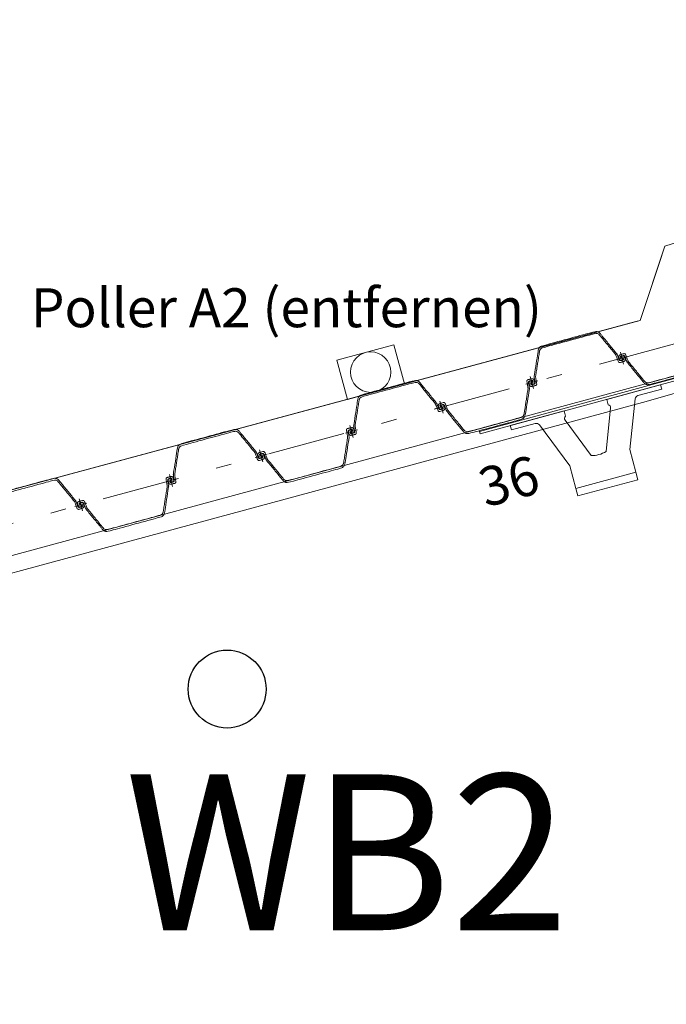
# Model space of a CAD drawing. Units: metres. Extents: x 33310680 to 33310991, y 6006211 to 6006528.
# Drawn here: x 33310792 to 33310796, y 6006241 to 6006248 of the extents above; entities that cross this region are included whole.
import ezdxf
from ezdxf.enums import TextEntityAlignment as Align

# ---------------------------------------------------------------- set-up
doc = ezdxf.new("R2010")
doc.units = ezdxf.units.M
doc.header["$MEASUREMENT"] = 0
doc.linetypes.add('( Dashdot )', pattern=[1.001, 0.5, -0.25, 0.001, -0.25])
for name, color, linetype, lineweight in [('2-31 bau-fender', 191, 'Continuous', 0), ('2-31 bau-stahl1', 1, 'Continuous', 0), ('2-31 geotechnik-baugrunderkundung', 2, 'Continuous', 30), ('2-31 topo-ausstattung', 111, 'Continuous', 0), ('2-31 topo-massiv', 76, 'Continuous', 0), ('2-31 topo-spundwand-achse', 230, '( Dashdot )', 0), ('2-31 topo-spundwand-bohlen', 62, 'Continuous', 0), ('2-31 topo-text', 117, 'Continuous', 0), ('TOPOALLG', 111, 'Continuous', 0)]:
    doc.layers.add(name, color=color, linetype=linetype, lineweight=lineweight)
doc.styles.add('arial', font='arial.ttf')

msp = doc.modelspace()

# ---------------------------------------------------------------- linework, layer by layer
at = {"layer": '2-31 bau-fender', "elevation": 0, "flags": 128}
msp.add_lwpolyline([(33310795.8508, 6006244.5614), (33310795.8115, 6006244.7062), (33310795.6175, 6006244.9695, 0.310147), (33310795.5908, 6006244.9788), (33310795.4378, 6006244.9373), (33310795.4302, 6006244.9653), (33310795.7757, 6006245.0591), (33310795.785, 6006245.0247, 0.389623), (33310795.7822, 6006244.9995), (33310795.9489, 6006244.7724, 0.135792), (33310796.0454, 6006244.7986), (33310796.0743, 6006245.0789, 0.389623), (33310796.0591, 6006245.0992), (33310796.0497, 6006245.1336), (33310796.3952, 6006245.2275), (33310796.4028, 6006245.1995), (33310796.2498, 6006245.1579, 0.310147), (33310796.2315, 6006245.1363), (33310796.1975, 6006244.811), (33310796.2368, 6006244.6663)], format="xyb", dxfattribs=at)
at = {"layer": '2-31 bau-fender', "lineweight": 0, "ltscale": 1.25}
msp.add_3dface([(33310795.8639, 6006244.5132, 0), (33310796.2499, 6006244.618, 0), (33310796.2368, 6006244.6663, 0), (33310795.8508, 6006244.5614, 0)], dxfattribs=at)
at = {"layer": '2-31 bau-stahl1'}
msp.add_3dface([(33310795.2333, 6006244.9273, 0), (33310796.5843, 6006245.2944, 0), (33310796.5882, 6006245.2799, 0), (33310795.2372, 6006244.9128, 0)], dxfattribs=at)
at = {"layer": '2-31 geotechnik-baugrunderkundung'}
msp.add_circle((33310793.6127, 6006243.2737), 0.25, dxfattribs=at)
at = {"layer": '2-31 topo-ausstattung'}
msp.add_circle((33310794.534, 6006245.3085), 0.13, dxfattribs=at)
msp.add_3dface([(33310794.6834, 6006245.4836), (33310794.3166, 6006245.3842), (33310794.3847, 6006245.1333), (33310794.7514, 6006245.2327)], dxfattribs=at)
at = {"layer": '2-31 topo-massiv', "flags": 128}
msp.add_lwpolyline([(33310828.0912, 6006261.8121), (33310809.667, 6006256.813), (33310786.4206, 6006250.5019), (33310781.1349, 6006249.027), (33310775.6917, 6006268.878), (33310774.9687, 6006268.6879), (33310778.3465, 6006256.4302), (33310780.5916, 6006248.2214), (33310782.3624, 6006241.8684), (33310788.0285, 6006243.42), (33310796.2647, 6006245.6403), (33310796.4225, 6006246.117), (33310797.2131, 6006246.3697), (33310797.5737, 6006245.9919), (33310797.9612, 6006246.1014), (33310825.1328, 6006253.476)], dxfattribs=at)
at = {"layer": '2-31 topo-spundwand-achse'}
for p, q in [((33310782.2009, 6006241.6175), (33310926.708, 6006280.7917)), ((33310796.1371, 6006245.4369, 0), (33310796.158, 6006245.3597, 0)), ((33310796.158, 6006245.3597, 0), (33310796.1371, 6006245.4369, 0)), ((33310795.558, 6006245.2799, 0), (33310795.5789, 6006245.2027, 0)), ((33310795.5789, 6006245.2027, 0), (33310795.558, 6006245.2799, 0)), ((33310794.9789, 6006245.1229, 0), (33310794.9998, 6006245.0457, 0)), ((33310794.9998, 6006245.0457, 0), (33310794.9789, 6006245.1229, 0)), ((33310794.3998, 6006244.966, 0), (33310794.4207, 6006244.8887, 0)), ((33310794.4207, 6006244.8887, 0), (33310794.3998, 6006244.966, 0)), ((33310793.8207, 6006244.809, 0), (33310793.8416, 6006244.7318, 0)), ((33310793.8416, 6006244.7318, 0), (33310793.8207, 6006244.809, 0)), ((33310793.2416, 6006244.652, 0), (33310793.2625, 6006244.5748, 0)), ((33310793.2625, 6006244.5748, 0), (33310793.2416, 6006244.652, 0)), ((33310792.6625, 6006244.495, 0), (33310792.6834, 6006244.4178, 0)), ((33310792.6834, 6006244.4178, 0), (33310792.6625, 6006244.495, 0))]:
    msp.add_line(p, q, dxfattribs=at)
at = {"layer": '2-31 topo-spundwand-achse', "elevation": 0}
for points in [[(33310796.1089, 6006245.3878), (33310796.1475, 6006245.3983), (33310796.1861, 6006245.4088)], [(33310795.607, 6006245.2518), (33310795.5684, 6006245.2413), (33310795.5298, 6006245.2309)], [(33310795.5298, 6006245.2309), (33310795.5684, 6006245.2413), (33310795.607, 6006245.2518)], [(33310794.9507, 6006245.0739), (33310794.9893, 6006245.0843), (33310795.0279, 6006245.0948)], [(33310795.0279, 6006245.0948), (33310794.9893, 6006245.0843), (33310794.9507, 6006245.0739)], [(33310794.4488, 6006244.9378), (33310794.4102, 6006244.9274), (33310794.3716, 6006244.9169)], [(33310794.3716, 6006244.9169), (33310794.4102, 6006244.9274), (33310794.4488, 6006244.9378)], [(33310793.7925, 6006244.7599), (33310793.8311, 6006244.7704), (33310793.8697, 6006244.7808)], [(33310793.2906, 6006244.6238), (33310793.252, 6006244.6134), (33310793.2134, 6006244.6029)], [(33310793.2134, 6006244.6029), (33310793.252, 6006244.6134), (33310793.2906, 6006244.6238)], [(33310792.6343, 6006244.4459), (33310792.6729, 6006244.4564), (33310792.7115, 6006244.4669)], [(33310792.7115, 6006244.4669), (33310792.6729, 6006244.4564), (33310792.6343, 6006244.4459)]]:
    msp.add_lwpolyline(points, dxfattribs=at)
at = {"layer": '2-31 topo-spundwand-bohlen'}
for points, weights in [([(33310795.5678, 6006245.2168, 0), (33310795.5801, 6006245.2196, 0), (33310795.5923, 6006245.2224, 0), (33310795.6015, 6006245.2244, 0), (33310795.6, 6006245.2337, 0), (33310795.5964, 6006245.2549, 0), (33310795.5929, 6006245.276, 0), (33310795.5924, 6006245.2792, 0), (33310795.5929, 6006245.2824, 0), (33310795.6054, 6006245.3623, 0), (33310795.618, 6006245.4422, 0), (33310795.6208, 6006245.4601, 0), (33310795.6383, 6006245.4649, 0), (33310795.8063, 6006245.5104, 0), (33310795.9743, 6006245.556, 0), (33310795.9918, 6006245.5607, 0), (33310796.0033, 6006245.5467, 0), (33310796.0545, 6006245.484, 0), (33310796.1057, 6006245.4214, 0), (33310796.1077, 6006245.4189, 0), (33310796.1089, 6006245.4159, 0), (33310796.1165, 6006245.3959, 0), (33310796.1242, 6006245.3759, 0), (33310796.1275, 6006245.367, 0), (33310796.1365, 6006245.3699, 0), (33310796.1485, 6006245.3737, 0), (33310796.1604, 6006245.3775, 0), (33310796.1714, 6006245.381, 0), (33310796.1684, 6006245.3921, 0), (33310796.1667, 6006245.3983, 0), (33310796.165, 6006245.4046, 0), (33310796.1624, 6006245.4143, 0), (33310796.1527, 6006245.4116, 0), (33310796.1474, 6006245.4102, 0), (33310796.142, 6006245.4087, 0), (33310796.1407, 6006245.4084, 0), (33310796.1405, 6006245.4071, 0), (33310796.1403, 6006245.4059, 0), (33310796.1414, 6006245.4051, 0), (33310796.1488, 6006245.4001, 0), (33310796.1563, 6006245.3951, 0), (33310796.159, 6006245.3933, 0), (33310796.1584, 6006245.39, 0), (33310796.1578, 6006245.3868, 0), (33310796.1546, 6006245.3861, 0), (33310796.1467, 6006245.3842, 0), (33310796.1388, 6006245.3823, 0), (33310796.132, 6006245.3806, 0), (33310796.1295, 6006245.3872, 0), (33310796.1231, 6006245.4038, 0), (33310796.1168, 6006245.4204, 0), (33310796.1156, 6006245.4234, 0), (33310796.1136, 6006245.426, 0), (33310796.0603, 6006245.4911, 0), (33310796.007, 6006245.5563, 0), (33310795.9927, 6006245.5739, 0), (33310795.9708, 6006245.568, 0), (33310795.803, 6006245.5225, 0), (33310795.6353, 6006245.477, 0), (33310795.6134, 6006245.4711, 0), (33310795.6099, 6006245.4487, 0), (33310795.5968, 6006245.3655, 0), (33310795.5838, 6006245.2823, 0), (33310795.5833, 6006245.2791, 0), (33310795.5838, 6006245.2759, 0), (33310795.5867, 6006245.2584, 0), (33310795.5896, 6006245.2409, 0), (33310795.5908, 6006245.2339, 0), (33310795.5841, 6006245.2319, 0), (33310795.5763, 6006245.2295, 0), (33310795.5685, 6006245.2272, 0), (33310795.5654, 6006245.2262, 0), (33310795.5632, 6006245.2287, 0), (33310795.5611, 6006245.2312, 0), (33310795.5625, 6006245.2341, 0), (33310795.5664, 6006245.2422, 0), (33310795.5703, 6006245.2503, 0), (33310795.5708, 6006245.2515, 0), (33310795.57, 6006245.2525, 0), (33310795.5692, 6006245.2535, 0), (33310795.568, 6006245.2531, 0), (33310795.5626, 6006245.2517, 0), (33310795.5572, 6006245.2502, 0), (33310795.5476, 6006245.2476, 0), (33310795.5502, 6006245.2379, 0), (33310795.5519, 6006245.2317, 0), (33310795.5536, 6006245.2254, 0), (33310795.5566, 6006245.2143, 0), (33310795.5678, 6006245.2168, 0)], [1, 1, 1, 0.72701590453, 1, 1, 1, 0.987174599674, 1, 1, 1, 0.839062983062, 1, 1, 1, 0.839062998519, 1, 1, 1, 0.987174609969, 1, 1, 1, 0.727015907901, 1, 1, 1, 0.721962579232, 1, 1, 1, 0.707106979224, 1, 1, 1, 0.841542808998, 1, 0.841542808998, 1, 1, 1, 0.837545792463, 1, 0.837545792463, 1, 1, 1, 0.751242916149, 1, 1, 1, 0.987174585182, 1, 1, 1, 0.839062950048, 1, 1, 1, 0.839063023649, 1, 1, 1, 0.987174573602, 1, 1, 1, 0.751242335872, 1, 1, 1, 0.837546134361, 1, 0.837546134361, 1, 1, 1, 0.841543083924, 1, 0.841543083924, 1, 1, 1, 0.707106570579, 1, 1, 1, 0.721978666703, 1]), ([(33310796.7272, 6006245.5798, 0), (33310796.715, 6006245.577, 0), (33310796.7028, 6006245.5743, 0), (33310796.6936, 6006245.5722, 0), (33310796.6951, 6006245.5629, 0), (33310796.6986, 6006245.5418, 0), (33310796.7021, 6006245.5206, 0), (33310796.7027, 6006245.5175, 0), (33310796.7022, 6006245.5143, 0), (33310796.6896, 6006245.4343, 0), (33310796.6771, 6006245.3544, 0), (33310796.6743, 6006245.3365, 0), (33310796.6568, 6006245.3317, 0), (33310796.4888, 6006245.2862, 0), (33310796.3207, 6006245.2406, 0), (33310796.3032, 6006245.2359, 0), (33310796.2917, 6006245.2499, 0), (33310796.2405, 6006245.3126, 0), (33310796.1894, 6006245.3752, 0), (33310796.1873, 6006245.3777, 0), (33310796.1862, 6006245.3808, 0), (33310796.1785, 6006245.4008, 0), (33310796.1709, 6006245.4208, 0), (33310796.1675, 6006245.4296, 0), (33310796.1585, 6006245.4267, 0), (33310796.1466, 6006245.4229, 0), (33310796.1346, 6006245.4191, 0), (33310796.1237, 6006245.4157, 0), (33310796.1267, 6006245.4046, 0), (33310796.1284, 6006245.3983, 0), (33310796.1301, 6006245.392, 0), (33310796.1327, 6006245.3824, 0), (33310796.1423, 6006245.385, 0), (33310796.1477, 6006245.3864, 0), (33310796.1531, 6006245.3879, 0), (33310796.1543, 6006245.3882, 0), (33310796.1545, 6006245.3895, 0), (33310796.1547, 6006245.3908, 0), (33310796.1537, 6006245.3915, 0), (33310796.1462, 6006245.3965, 0), (33310796.1388, 6006245.4015, 0), (33310796.1361, 6006245.4034, 0), (33310796.1367, 6006245.4066, 0), (33310796.1373, 6006245.4098, 0), (33310796.1404, 6006245.4105, 0), (33310796.1483, 6006245.4124, 0), (33310796.1563, 6006245.4143, 0), (33310796.1631, 6006245.416, 0), (33310796.1656, 6006245.4094, 0), (33310796.1719, 6006245.3928, 0), (33310796.1783, 6006245.3762, 0), (33310796.1794, 6006245.3732, 0), (33310796.1815, 6006245.3707, 0), (33310796.2347, 6006245.3055, 0), (33310796.288, 6006245.2403, 0), (33310796.3024, 6006245.2227, 0), (33310796.3243, 6006245.2286, 0), (33310796.492, 6006245.2741, 0), (33310796.6598, 6006245.3196, 0), (33310796.6817, 6006245.3255, 0), (33310796.6852, 6006245.348, 0), (33310796.6982, 6006245.4311, 0), (33310796.7113, 6006245.5143, 0), (33310796.7118, 6006245.5175, 0), (33310796.7113, 6006245.5207, 0), (33310796.7083, 6006245.5382, 0), (33310796.7054, 6006245.5558, 0), (33310796.7043, 6006245.5627, 0), (33310796.711, 6006245.5647, 0), (33310796.7188, 6006245.5671, 0), (33310796.7266, 6006245.5694, 0), (33310796.7297, 6006245.5704, 0), (33310796.7318, 6006245.5679, 0), (33310796.7339, 6006245.5654, 0), (33310796.7325, 6006245.5625, 0), (33310796.7287, 6006245.5544, 0), (33310796.7248, 6006245.5463, 0), (33310796.7242, 6006245.5451, 0), (33310796.725, 6006245.5442, 0), (33310796.7259, 6006245.5432, 0), (33310796.7271, 6006245.5435, 0), (33310796.7325, 6006245.545, 0), (33310796.7378, 6006245.5464, 0), (33310796.7475, 6006245.549, 0), (33310796.7449, 6006245.5587, 0), (33310796.7432, 6006245.565, 0), (33310796.7415, 6006245.5712, 0), (33310796.7385, 6006245.5823, 0), (33310796.7272, 6006245.5798, 0)], [1, 1, 1, 0.727015660711, 1, 1, 1, 0.987174586838, 1, 1, 1, 0.83906298463, 1, 1, 1, 0.839062996113, 1, 1, 1, 0.987174578404, 1, 1, 1, 0.727015795288, 1, 1, 1, 0.721978640819, 1, 1, 1, 0.707106781187, 1, 1, 1, 0.841542839726, 1, 0.841542839726, 1, 1, 1, 0.837545840433, 1, 0.837545840433, 1, 1, 1, 0.751242820602, 1, 1, 1, 0.987174593829, 1, 1, 1, 0.839063005647, 1, 1, 1, 0.839062989223, 1, 1, 1, 0.987174603688, 1, 1, 1, 0.751242607054, 1, 1, 1, 0.83754606971, 1, 0.83754606971, 1, 1, 1, 0.841542773531, 1, 0.841542773531, 1, 1, 1, 0.707106781187, 1, 1, 1, 0.721980583343, 1]), ([(33310794.4096, 6006244.9028, 0), (33310794.4219, 6006244.9056, 0), (33310794.4341, 6006244.9084, 0), (33310794.4433, 6006244.9105, 0), (33310794.4418, 6006244.9198, 0), (33310794.4382, 6006244.9409, 0), (33310794.4347, 6006244.962, 0), (33310794.4342, 6006244.9652, 0), (33310794.4347, 6006244.9684, 0), (33310794.4472, 6006245.0483, 0), (33310794.4598, 6006245.1282, 0), (33310794.4626, 6006245.1462, 0), (33310794.4801, 6006245.1509, 0), (33310794.6481, 6006245.1965, 0), (33310794.8161, 6006245.242, 0), (33310794.8336, 6006245.2468, 0), (33310794.8451, 6006245.2327, 0), (33310794.8963, 6006245.1701, 0), (33310794.9475, 6006245.1074, 0), (33310794.9495, 6006245.1049, 0), (33310794.9507, 6006245.1019, 0), (33310794.9583, 6006245.0819, 0), (33310794.966, 6006245.0619, 0), (33310794.9693, 6006245.0531, 0), (33310794.9783, 6006245.0559, 0), (33310794.9903, 6006245.0597, 0), (33310795.0022, 6006245.0635, 0), (33310795.0132, 6006245.067, 0), (33310795.0102, 6006245.0781, 0), (33310795.0085, 6006245.0844, 0), (33310795.0068, 6006245.0906, 0), (33310795.0042, 6006245.1003, 0), (33310794.9945, 6006245.0977, 0), (33310794.9892, 6006245.0962, 0), (33310794.9838, 6006245.0948, 0), (33310794.9825, 6006245.0944, 0), (33310794.9823, 6006245.0931, 0), (33310794.9821, 6006245.0919, 0), (33310794.9832, 6006245.0912, 0), (33310794.9906, 6006245.0861, 0), (33310794.9981, 6006245.0811, 0), (33310795.0008, 6006245.0793, 0), (33310795.0002, 6006245.0761, 0), (33310794.9996, 6006245.0729, 0), (33310794.9964, 6006245.0721, 0), (33310794.9885, 6006245.0702, 0), (33310794.9806, 6006245.0683, 0), (33310794.9738, 6006245.0667, 0), (33310794.9713, 6006245.0732, 0), (33310794.9649, 6006245.0898, 0), (33310794.9586, 6006245.1065, 0), (33310794.9574, 6006245.1095, 0), (33310794.9554, 6006245.112, 0), (33310794.9021, 6006245.1772, 0), (33310794.8489, 6006245.2424, 0), (33310794.8345, 6006245.2599, 0), (33310794.8126, 6006245.254, 0), (33310794.6448, 6006245.2085, 0), (33310794.4771, 6006245.1631, 0), (33310794.4552, 6006245.1571, 0), (33310794.4517, 6006245.1347, 0), (33310794.4386, 6006245.0515, 0), (33310794.4256, 6006244.9684, 0), (33310794.4251, 6006244.9652, 0), (33310794.4256, 6006244.962, 0), (33310794.4285, 6006244.9444, 0), (33310794.4314, 6006244.9269, 0), (33310794.4326, 6006244.92, 0), (33310794.4259, 6006244.9179, 0), (33310794.4181, 6006244.9156, 0), (33310794.4103, 6006244.9132, 0), (33310794.4072, 6006244.9123, 0), (33310794.405, 6006244.9147, 0), (33310794.4029, 6006244.9172, 0), (33310794.4043, 6006244.9202, 0), (33310794.4082, 6006244.9283, 0), (33310794.4121, 6006244.9363, 0), (33310794.4126, 6006244.9375, 0), (33310794.4118, 6006244.9385, 0), (33310794.411, 6006244.9395, 0), (33310794.4098, 6006244.9391, 0), (33310794.4044, 6006244.9377, 0), (33310794.399, 6006244.9362, 0), (33310794.3894, 6006244.9336, 0), (33310794.392, 6006244.924, 0), (33310794.3937, 6006244.9177, 0), (33310794.3954, 6006244.9114, 0), (33310794.3984, 6006244.9003, 0), (33310794.4096, 6006244.9028, 0)], [1, 1, 1, 0.72701587387, 1, 1, 1, 0.987174603243, 1, 1, 1, 0.839063025777, 1, 1, 1, 0.839062991681, 1, 1, 1, 0.987174591177, 1, 1, 1, 0.727015841403, 1, 1, 1, 0.721962566249, 1, 1, 1, 0.707106928946, 1, 1, 1, 0.841542783315, 1, 0.841542783315, 1, 1, 1, 0.837545788136, 1, 0.837545788136, 1, 1, 1, 0.751242909615, 1, 1, 1, 0.987174587281, 1, 1, 1, 0.839062990818, 1, 1, 1, 0.839063034082, 1, 1, 1, 0.987174570931, 1, 1, 1, 0.751242355392, 1, 1, 1, 0.837546048045, 1, 0.837546048045, 1, 1, 1, 0.841542700344, 1, 0.841542700344, 1, 1, 1, 0.707106616946, 1, 1, 1, 0.72197849063, 1]), ([(33310795.5691, 6006245.2658, 0), (33310795.5568, 6006245.2631, 0), (33310795.5446, 6006245.2603, 0), (33310795.5354, 6006245.2582, 0), (33310795.5369, 6006245.2489, 0), (33310795.5404, 6006245.2278, 0), (33310795.5439, 6006245.2067, 0), (33310795.5445, 6006245.2035, 0), (33310795.544, 6006245.2003, 0), (33310795.5314, 6006245.1204, 0), (33310795.5189, 6006245.0404, 0), (33310795.5161, 6006245.0225, 0), (33310795.4986, 6006245.0178, 0), (33310795.3306, 6006244.9722, 0), (33310795.1625, 6006244.9267, 0), (33310795.145, 6006244.9219, 0), (33310795.1335, 6006244.936, 0), (33310795.0824, 6006244.9986, 0), (33310795.0312, 6006245.0613, 0), (33310795.0291, 6006245.0638, 0), (33310795.028, 6006245.0668, 0), (33310795.0203, 6006245.0868, 0), (33310795.0127, 6006245.1068, 0), (33310795.0093, 6006245.1156, 0), (33310795.0003, 6006245.1128, 0), (33310794.9884, 6006245.109, 0), (33310794.9764, 6006245.1052, 0), (33310794.9655, 6006245.1017, 0), (33310794.9685, 6006245.0906, 0), (33310794.9702, 6006245.0843, 0), (33310794.9719, 6006245.0781, 0), (33310794.9745, 6006245.0684, 0), (33310794.9841, 6006245.071, 0), (33310794.9895, 6006245.0725, 0), (33310794.9949, 6006245.0739, 0), (33310794.9961, 6006245.0743, 0), (33310794.9963, 6006245.0755, 0), (33310794.9965, 6006245.0768, 0), (33310794.9955, 6006245.0775, 0), (33310794.988, 6006245.0825, 0), (33310794.9806, 6006245.0876, 0), (33310794.9779, 6006245.0894, 0), (33310794.9785, 6006245.0926, 0), (33310794.9791, 6006245.0958, 0), (33310794.9822, 6006245.0966, 0), (33310794.9902, 6006245.0985, 0), (33310794.9981, 6006245.1004, 0), (33310795.0049, 6006245.102, 0), (33310795.0074, 6006245.0954, 0), (33310795.0137, 6006245.0788, 0), (33310795.0201, 6006245.0622, 0), (33310795.0212, 6006245.0592, 0), (33310795.0233, 6006245.0567, 0), (33310795.0765, 6006244.9915, 0), (33310795.1298, 6006244.9263, 0), (33310795.1442, 6006244.9087, 0), (33310795.1661, 6006244.9147, 0), (33310795.3338, 6006244.9601, 0), (33310795.5016, 6006245.0056, 0), (33310795.5235, 6006245.0116, 0), (33310795.527, 6006245.034, 0), (33310795.54, 6006245.1172, 0), (33310795.5531, 6006245.2003, 0), (33310795.5536, 6006245.2035, 0), (33310795.5531, 6006245.2067, 0), (33310795.5501, 6006245.2242, 0), (33310795.5472, 6006245.2418, 0), (33310795.5461, 6006245.2487, 0), (33310795.5528, 6006245.2508, 0), (33310795.5606, 6006245.2531, 0), (33310795.5684, 6006245.2555, 0), (33310795.5715, 6006245.2564, 0), (33310795.5736, 6006245.2539, 0), (33310795.5757, 6006245.2515, 0), (33310795.5743, 6006245.2485, 0), (33310795.5705, 6006245.2404, 0), (33310795.5666, 6006245.2323, 0), (33310795.566, 6006245.2312, 0), (33310795.5668, 6006245.2302, 0), (33310795.5677, 6006245.2292, 0), (33310795.5689, 6006245.2295, 0), (33310795.5743, 6006245.231, 0), (33310795.5796, 6006245.2325, 0), (33310795.5893, 6006245.2351, 0), (33310795.5867, 6006245.2447, 0), (33310795.585, 6006245.251, 0), (33310795.5833, 6006245.2573, 0), (33310795.5803, 6006245.2684, 0), (33310795.5691, 6006245.2658, 0)], [1, 1, 1, 0.727015660711, 1, 1, 1, 0.987174586838, 1, 1, 1, 0.83906298463, 1, 1, 1, 0.839062996113, 1, 1, 1, 0.987174578404, 1, 1, 1, 0.727015795288, 1, 1, 1, 0.721978640819, 1, 1, 1, 0.707106781187, 1, 1, 1, 0.841542839726, 1, 0.841542839726, 1, 1, 1, 0.837545840433, 1, 0.837545840433, 1, 1, 1, 0.751242820602, 1, 1, 1, 0.987174593829, 1, 1, 1, 0.839063005647, 1, 1, 1, 0.839062989223, 1, 1, 1, 0.987174603688, 1, 1, 1, 0.751242607054, 1, 1, 1, 0.83754606971, 1, 0.83754606971, 1, 1, 1, 0.841542773531, 1, 0.841542773531, 1, 1, 1, 0.707106781187, 1, 1, 1, 0.721980583343, 1]), ([(33310793.2514, 6006244.5889, 0), (33310793.2637, 6006244.5916, 0), (33310793.2759, 6006244.5944, 0), (33310793.2851, 6006244.5965, 0), (33310793.2836, 6006244.6058, 0), (33310793.28, 6006244.6269, 0), (33310793.2765, 6006244.648, 0), (33310793.276, 6006244.6512, 0), (33310793.2765, 6006244.6544, 0), (33310793.289, 6006244.7343, 0), (33310793.3016, 6006244.8143, 0), (33310793.3044, 6006244.8322, 0), (33310793.3219, 6006244.8369, 0), (33310793.4899, 6006244.8825, 0), (33310793.6579, 6006244.928, 0), (33310793.6754, 6006244.9328, 0), (33310793.6869, 6006244.9187, 0), (33310793.7381, 6006244.8561, 0), (33310793.7893, 6006244.7934, 0), (33310793.7913, 6006244.7909, 0), (33310793.7925, 6006244.7879, 0), (33310793.8001, 6006244.7679, 0), (33310793.8078, 6006244.7479, 0), (33310793.8111, 6006244.7391, 0), (33310793.8201, 6006244.7419, 0), (33310793.8321, 6006244.7457, 0), (33310793.844, 6006244.7495, 0), (33310793.855, 6006244.753, 0), (33310793.852, 6006244.7641, 0), (33310793.8503, 6006244.7704, 0), (33310793.8486, 6006244.7767, 0), (33310793.846, 6006244.7863, 0), (33310793.8363, 6006244.7837, 0), (33310793.831, 6006244.7822, 0), (33310793.8256, 6006244.7808, 0), (33310793.8243, 6006244.7804, 0), (33310793.8241, 6006244.7792, 0), (33310793.8239, 6006244.7779, 0), (33310793.825, 6006244.7772, 0), (33310793.8324, 6006244.7722, 0), (33310793.8399, 6006244.7671, 0), (33310793.8426, 6006244.7653, 0), (33310793.842, 6006244.7621, 0), (33310793.8414, 6006244.7589, 0), (33310793.8382, 6006244.7581, 0), (33310793.8303, 6006244.7562, 0), (33310793.8224, 6006244.7543, 0), (33310793.8156, 6006244.7527, 0), (33310793.8131, 6006244.7593, 0), (33310793.8067, 6006244.7759, 0), (33310793.8004, 6006244.7925, 0), (33310793.7992, 6006244.7955, 0), (33310793.7972, 6006244.798, 0), (33310793.7439, 6006244.8632, 0), (33310793.6907, 6006244.9284, 0), (33310793.6763, 6006244.946, 0), (33310793.6544, 6006244.94, 0), (33310793.4866, 6006244.8946, 0), (33310793.3189, 6006244.8491, 0), (33310793.297, 6006244.8431, 0), (33310793.2935, 6006244.8207, 0), (33310793.2804, 6006244.7376, 0), (33310793.2674, 6006244.6544, 0), (33310793.2669, 6006244.6512, 0), (33310793.2674, 6006244.648, 0), (33310793.2703, 6006244.6305, 0), (33310793.2732, 6006244.6129, 0), (33310793.2744, 6006244.606, 0), (33310793.2677, 6006244.604, 0), (33310793.2599, 6006244.6016, 0), (33310793.2521, 6006244.5992, 0), (33310793.249, 6006244.5983, 0), (33310793.2468, 6006244.6008, 0), (33310793.2447, 6006244.6032, 0), (33310793.2461, 6006244.6062, 0), (33310793.25, 6006244.6143, 0), (33310793.2539, 6006244.6224, 0), (33310793.2545, 6006244.6235, 0), (33310793.2536, 6006244.6245, 0), (33310793.2528, 6006244.6255, 0), (33310793.2516, 6006244.6252, 0), (33310793.2462, 6006244.6237, 0), (33310793.2408, 6006244.6223, 0), (33310793.2312, 6006244.6196, 0), (33310793.2338, 6006244.61, 0), (33310793.2355, 6006244.6037, 0), (33310793.2372, 6006244.5974, 0), (33310793.2402, 6006244.5863, 0), (33310793.2514, 6006244.5889, 0)], [1, 1, 1, 0.72701590453, 1, 1, 1, 0.987174599674, 1, 1, 1, 0.839062983062, 1, 1, 1, 0.839062998519, 1, 1, 1, 0.987174609969, 1, 1, 1, 0.727015907901, 1, 1, 1, 0.721962579232, 1, 1, 1, 0.707106979224, 1, 1, 1, 0.841542808998, 1, 0.841542808998, 1, 1, 1, 0.837545792463, 1, 0.837545792463, 1, 1, 1, 0.751242916149, 1, 1, 1, 0.987174585182, 1, 1, 1, 0.839062950048, 1, 1, 1, 0.839063023649, 1, 1, 1, 0.987174573602, 1, 1, 1, 0.751242335872, 1, 1, 1, 0.837546134361, 1, 0.837546134361, 1, 1, 1, 0.841543083924, 1, 0.841543083924, 1, 1, 1, 0.707106570579, 1, 1, 1, 0.721978666703, 1]), ([(33310794.4109, 6006244.9519, 0), (33310794.3986, 6006244.9491, 0), (33310794.3864, 6006244.9463, 0), (33310794.3772, 6006244.9442, 0), (33310794.3787, 6006244.9349, 0), (33310794.3822, 6006244.9138, 0), (33310794.3857, 6006244.8927, 0), (33310794.3863, 6006244.8895, 0), (33310794.3858, 6006244.8863, 0), (33310794.3732, 6006244.8064, 0), (33310794.3607, 6006244.7265, 0), (33310794.3579, 6006244.7085, 0), (33310794.3404, 6006244.7038, 0), (33310794.1724, 6006244.6582, 0), (33310794.0043, 6006244.6127, 0), (33310793.9868, 6006244.6079, 0), (33310793.9753, 6006244.622, 0), (33310793.9242, 6006244.6846, 0), (33310793.873, 6006244.7473, 0), (33310793.8709, 6006244.7498, 0), (33310793.8698, 6006244.7528, 0), (33310793.8621, 6006244.7728, 0), (33310793.8545, 6006244.7928, 0), (33310793.8511, 6006244.8016, 0), (33310793.8421, 6006244.7988, 0), (33310793.8302, 6006244.795, 0), (33310793.8182, 6006244.7912, 0), (33310793.8073, 6006244.7877, 0), (33310793.8103, 6006244.7766, 0), (33310793.812, 6006244.7704, 0), (33310793.8137, 6006244.7641, 0), (33310793.8163, 6006244.7544, 0), (33310793.8259, 6006244.757, 0), (33310793.8313, 6006244.7585, 0), (33310793.8367, 6006244.76, 0), (33310793.8379, 6006244.7603, 0), (33310793.8381, 6006244.7616, 0), (33310793.8383, 6006244.7628, 0), (33310793.8373, 6006244.7635, 0), (33310793.8298, 6006244.7686, 0), (33310793.8224, 6006244.7736, 0), (33310793.8197, 6006244.7754, 0), (33310793.8203, 6006244.7786, 0), (33310793.8209, 6006244.7818, 0), (33310793.824, 6006244.7826, 0), (33310793.832, 6006244.7845, 0), (33310793.8399, 6006244.7864, 0), (33310793.8467, 6006244.788, 0), (33310793.8492, 6006244.7815, 0), (33310793.8555, 6006244.7649, 0), (33310793.8619, 6006244.7483, 0), (33310793.863, 6006244.7452, 0), (33310793.8651, 6006244.7427, 0), (33310793.9183, 6006244.6775, 0), (33310793.9716, 6006244.6123, 0), (33310793.986, 6006244.5948, 0), (33310794.0079, 6006244.6007, 0), (33310794.1756, 6006244.6462, 0), (33310794.3434, 6006244.6917, 0), (33310794.3653, 6006244.6976, 0), (33310794.3688, 6006244.72, 0), (33310794.3818, 6006244.8032, 0), (33310794.3949, 6006244.8864, 0), (33310794.3954, 6006244.8896, 0), (33310794.3949, 6006244.8927, 0), (33310794.3919, 6006244.9103, 0), (33310794.389, 6006244.9278, 0), (33310794.3879, 6006244.9347, 0), (33310794.3946, 6006244.9368, 0), (33310794.4024, 6006244.9391, 0), (33310794.4102, 6006244.9415, 0), (33310794.4133, 6006244.9424, 0), (33310794.4154, 6006244.94, 0), (33310794.4175, 6006244.9375, 0), (33310794.4161, 6006244.9346, 0), (33310794.4123, 6006244.9265, 0), (33310794.4084, 6006244.9184, 0), (33310794.4078, 6006244.9172, 0), (33310794.4086, 6006244.9162, 0), (33310794.4095, 6006244.9152, 0), (33310794.4107, 6006244.9156, 0), (33310794.4161, 6006244.917, 0), (33310794.4214, 6006244.9185, 0), (33310794.4311, 6006244.9211, 0), (33310794.4285, 6006244.9307, 0), (33310794.4268, 6006244.937, 0), (33310794.4251, 6006244.9433, 0), (33310794.4221, 6006244.9544, 0), (33310794.4109, 6006244.9519, 0)], [1, 1, 1, 0.727015660711, 1, 1, 1, 0.987174586838, 1, 1, 1, 0.83906298463, 1, 1, 1, 0.839062996113, 1, 1, 1, 0.987174578404, 1, 1, 1, 0.727015795288, 1, 1, 1, 0.721978640819, 1, 1, 1, 0.707106781187, 1, 1, 1, 0.841542839726, 1, 0.841542839726, 1, 1, 1, 0.837545840433, 1, 0.837545840433, 1, 1, 1, 0.751242820602, 1, 1, 1, 0.987174593829, 1, 1, 1, 0.839063005647, 1, 1, 1, 0.839062989223, 1, 1, 1, 0.987174603688, 1, 1, 1, 0.751242607054, 1, 1, 1, 0.83754606971, 1, 0.83754606971, 1, 1, 1, 0.841542773531, 1, 0.841542773531, 1, 1, 1, 0.707106781187, 1, 1, 1, 0.721980583343, 1]), ([(33310792.0932, 6006244.2749, 0), (33310792.1055, 6006244.2777, 0), (33310792.1177, 6006244.2804, 0), (33310792.1269, 6006244.2825, 0), (33310792.1254, 6006244.2918, 0), (33310792.1218, 6006244.3129, 0), (33310792.1183, 6006244.3341, 0), (33310792.1178, 6006244.3373, 0), (33310792.1183, 6006244.3404, 0), (33310792.1308, 6006244.4204, 0), (33310792.1434, 6006244.5003, 0), (33310792.1462, 6006244.5182, 0), (33310792.1637, 6006244.523, 0), (33310792.3317, 6006244.5685, 0), (33310792.4997, 6006244.6141, 0), (33310792.5172, 6006244.6188, 0), (33310792.5287, 6006244.6048, 0), (33310792.5799, 6006244.5421, 0), (33310792.6311, 6006244.4795, 0), (33310792.6332, 6006244.477, 0), (33310792.6343, 6006244.4739, 0), (33310792.6419, 6006244.4539, 0), (33310792.6496, 6006244.4339, 0), (33310792.6529, 6006244.4251, 0), (33310792.6619, 6006244.428, 0), (33310792.6739, 6006244.4318, 0), (33310792.6859, 6006244.4356, 0), (33310792.6968, 6006244.439, 0), (33310792.6938, 6006244.4501, 0), (33310792.6921, 6006244.4564, 0), (33310792.6904, 6006244.4627, 0), (33310792.6878, 6006244.4723, 0), (33310792.6781, 6006244.4697, 0), (33310792.6728, 6006244.4683, 0), (33310792.6674, 6006244.4668, 0), (33310792.6661, 6006244.4665, 0), (33310792.6659, 6006244.4652, 0), (33310792.6657, 6006244.4639, 0), (33310792.6668, 6006244.4632, 0), (33310792.6742, 6006244.4582, 0), (33310792.6817, 6006244.4532, 0), (33310792.6844, 6006244.4513, 0), (33310792.6838, 6006244.4481, 0), (33310792.6832, 6006244.4449, 0), (33310792.68, 6006244.4442, 0), (33310792.6721, 6006244.4423, 0), (33310792.6642, 6006244.4404, 0), (33310792.6574, 6006244.4387, 0), (33310792.6549, 6006244.4453, 0), (33310792.6485, 6006244.4619, 0), (33310792.6422, 6006244.4785, 0), (33310792.641, 6006244.4815, 0), (33310792.639, 6006244.484, 0), (33310792.5857, 6006244.5492, 0), (33310792.5325, 6006244.6144, 0), (33310792.5181, 6006244.632, 0), (33310792.4962, 6006244.6261, 0), (33310792.3284, 6006244.5806, 0), (33310792.1607, 6006244.5351, 0), (33310792.1388, 6006244.5292, 0), (33310792.1353, 6006244.5068, 0), (33310792.1222, 6006244.4236, 0), (33310792.1092, 6006244.3404, 0), (33310792.1087, 6006244.3372, 0), (33310792.1092, 6006244.334, 0), (33310792.1121, 6006244.3165, 0), (33310792.115, 6006244.299, 0), (33310792.1162, 6006244.292, 0), (33310792.1095, 6006244.29, 0), (33310792.1017, 6006244.2876, 0), (33310792.0939, 6006244.2853, 0), (33310792.0908, 6006244.2843, 0), (33310792.0886, 6006244.2868, 0), (33310792.0865, 6006244.2893, 0), (33310792.0879, 6006244.2922, 0), (33310792.0918, 6006244.3003, 0), (33310792.0957, 6006244.3084, 0), (33310792.0963, 6006244.3096, 0), (33310792.0954, 6006244.3105, 0), (33310792.0946, 6006244.3115, 0), (33310792.0934, 6006244.3112, 0), (33310792.088, 6006244.3097, 0), (33310792.0826, 6006244.3083, 0), (33310792.073, 6006244.3057, 0), (33310792.0756, 6006244.296, 0), (33310792.0773, 6006244.2897, 0), (33310792.079, 6006244.2835, 0), (33310792.082, 6006244.2724, 0), (33310792.0932, 6006244.2749, 0)], [1, 1, 1, 0.72701587387, 1, 1, 1, 0.987174603243, 1, 1, 1, 0.839063025777, 1, 1, 1, 0.839062991681, 1, 1, 1, 0.987174591177, 1, 1, 1, 0.727015841403, 1, 1, 1, 0.721962566249, 1, 1, 1, 0.707106928946, 1, 1, 1, 0.841542783315, 1, 0.841542783315, 1, 1, 1, 0.837545788136, 1, 0.837545788136, 1, 1, 1, 0.751242909615, 1, 1, 1, 0.987174587281, 1, 1, 1, 0.839062990818, 1, 1, 1, 0.839063034082, 1, 1, 1, 0.987174570931, 1, 1, 1, 0.751242355392, 1, 1, 1, 0.837546048045, 1, 0.837546048045, 1, 1, 1, 0.841542700344, 1, 0.841542700344, 1, 1, 1, 0.707106616946, 1, 1, 1, 0.72197849063, 1]), ([(33310793.2527, 6006244.6379, 0), (33310793.2404, 6006244.6351, 0), (33310793.2282, 6006244.6324, 0), (33310793.219, 6006244.6303, 0), (33310793.2205, 6006244.621, 0), (33310793.224, 6006244.5998, 0), (33310793.2276, 6006244.5787, 0), (33310793.2281, 6006244.5755, 0), (33310793.2276, 6006244.5723, 0), (33310793.215, 6006244.4924, 0), (33310793.2025, 6006244.4125, 0), (33310793.1997, 6006244.3946, 0), (33310793.1822, 6006244.3898, 0), (33310793.0142, 6006244.3443, 0), (33310792.8462, 6006244.2987, 0), (33310792.8286, 6006244.294, 0), (33310792.8171, 6006244.308, 0), (33310792.766, 6006244.3707, 0), (33310792.7148, 6006244.4333, 0), (33310792.7127, 6006244.4358, 0), (33310792.7116, 6006244.4388, 0), (33310792.7039, 6006244.4589, 0), (33310792.6963, 6006244.4789, 0), (33310792.693, 6006244.4877, 0), (33310792.6839, 6006244.4848, 0), (33310792.672, 6006244.481, 0), (33310792.66, 6006244.4772, 0), (33310792.6491, 6006244.4738, 0), (33310792.6521, 6006244.4627, 0), (33310792.6538, 6006244.4564, 0), (33310792.6555, 6006244.4501, 0), (33310792.6581, 6006244.4405, 0), (33310792.6677, 6006244.4431, 0), (33310792.6731, 6006244.4445, 0), (33310792.6785, 6006244.446, 0), (33310792.6797, 6006244.4463, 0), (33310792.6799, 6006244.4476, 0), (33310792.6801, 6006244.4489, 0), (33310792.6791, 6006244.4496, 0), (33310792.6716, 6006244.4546, 0), (33310792.6642, 6006244.4596, 0), (33310792.6615, 6006244.4614, 0), (33310792.6621, 6006244.4647, 0), (33310792.6627, 6006244.4679, 0), (33310792.6658, 6006244.4686, 0), (33310792.6738, 6006244.4705, 0), (33310792.6817, 6006244.4724, 0), (33310792.6885, 6006244.4741, 0), (33310792.691, 6006244.4675, 0), (33310792.6973, 6006244.4509, 0), (33310792.7037, 6006244.4343, 0), (33310792.7048, 6006244.4313, 0), (33310792.7069, 6006244.4288, 0), (33310792.7602, 6006244.3636, 0), (33310792.8134, 6006244.2984, 0), (33310792.8278, 6006244.2808, 0), (33310792.8497, 6006244.2867, 0), (33310793.0174, 6006244.3322, 0), (33310793.1852, 6006244.3777, 0), (33310793.2071, 6006244.3836, 0), (33310793.2106, 6006244.406, 0), (33310793.2237, 6006244.4892, 0), (33310793.2367, 6006244.5724, 0), (33310793.2372, 6006244.5756, 0), (33310793.2367, 6006244.5788, 0), (33310793.2337, 6006244.5963, 0), (33310793.2308, 6006244.6138, 0), (33310793.2297, 6006244.6208, 0), (33310793.2364, 6006244.6228, 0), (33310793.2442, 6006244.6252, 0), (33310793.252, 6006244.6275, 0), (33310793.2551, 6006244.6285, 0), (33310793.2572, 6006244.626, 0), (33310793.2594, 6006244.6235, 0), (33310793.2579, 6006244.6206, 0), (33310793.2541, 6006244.6125, 0), (33310793.2502, 6006244.6044, 0), (33310793.2496, 6006244.6032, 0), (33310793.2504, 6006244.6022, 0), (33310793.2513, 6006244.6013, 0), (33310793.2525, 6006244.6016, 0), (33310793.2579, 6006244.603, 0), (33310793.2633, 6006244.6045, 0), (33310793.2729, 6006244.6071, 0), (33310793.2703, 6006244.6168, 0), (33310793.2686, 6006244.623, 0), (33310793.2669, 6006244.6293, 0), (33310793.2639, 6006244.6404, 0), (33310793.2527, 6006244.6379, 0)], [1, 1, 1, 0.727015660711, 1, 1, 1, 0.987174586838, 1, 1, 1, 0.83906298463, 1, 1, 1, 0.839062996113, 1, 1, 1, 0.987174578404, 1, 1, 1, 0.727015795288, 1, 1, 1, 0.721978640819, 1, 1, 1, 0.707106781187, 1, 1, 1, 0.841542839726, 1, 0.841542839726, 1, 1, 1, 0.837545840433, 1, 0.837545840433, 1, 1, 1, 0.751242820602, 1, 1, 1, 0.987174593829, 1, 1, 1, 0.839063005647, 1, 1, 1, 0.839062989223, 1, 1, 1, 0.987174603688, 1, 1, 1, 0.751242607054, 1, 1, 1, 0.83754606971, 1, 0.83754606971, 1, 1, 1, 0.841542773531, 1, 0.841542773531, 1, 1, 1, 0.707106781187, 1, 1, 1, 0.721980583343, 1])]:
    msp.add_rational_spline(points, weights, degree=2, knots=[0, 0, 0, 0.025, 0.025, 0.05, 0.05, 0.075, 0.075, 0.1, 0.1, 0.125, 0.125, 0.15, 0.15, 0.175, 0.175, 0.2, 0.2, 0.225, 0.225, 0.25, 0.25, 0.275, 0.275, 0.3, 0.3, 0.325, 0.325, 0.35, 0.35, 0.375, 0.375, 0.4, 0.4, 0.425, 0.425, 0.4375, 0.4375, 0.45, 0.45, 0.475, 0.475, 0.4875, 0.4875, 0.5, 0.5, 0.525, 0.525, 0.55, 0.55, 0.575, 0.575, 0.6, 0.6, 0.625, 0.625, 0.65, 0.65, 0.675, 0.675, 0.7, 0.7, 0.725, 0.725, 0.75, 0.75, 0.775, 0.775, 0.8, 0.8, 0.825, 0.825, 0.8375, 0.8375, 0.85, 0.85, 0.875, 0.875, 0.8875, 0.8875, 0.9, 0.9, 0.925, 0.925, 0.95, 0.95, 0.975, 0.975, 1, 1, 1], dxfattribs=at)
at = {"layer": 'TOPOALLG', "flags": 128}
for points in [[(33310824.3137, 6006252.7247), (33310797.405, 6006245.4169), (33310797.0462, 6006245.772), (33310796.8295, 6006245.7026), (33310796.72, 6006245.2396), (33310796.3035, 6006245.1195), (33310788.2019, 6006242.9291), (33310781.9912, 6006241.2499), (33310781.9642, 6006241.3499), (33310777.8269, 6006256.3332), (33310774.4704, 6006268.5465), (33310774.5659, 6006268.5829), (33310774.9687, 6006268.6879), (33310782.3624, 6006241.8684), (33310788.0285, 6006243.42), (33310796.236, 6006245.6326), (33310796.2647, 6006245.6403), (33310796.3833, 6006245.9984), (33310796.4225, 6006246.117), (33310797.2131, 6006246.3697), (33310797.5291, 6006246.0386), (33310797.5737, 6006245.9919), (33310797.9612, 6006246.1014), (33310825.1328, 6006253.476)], [(33310774.5659, 6006268.5829), (33310777.9219, 6006256.3312), (33310782.0565, 6006241.3727), (33310796.6206, 6006245.3207), (33310796.7536, 6006245.7835), (33310797.0897, 6006245.8824), (33310797.4434, 6006245.5463), (33310825.7374, 6006253.2209)]]:
    msp.add_lwpolyline(points, dxfattribs=at)

# ---------------------------------------------------------------- texts
at = {"layer": '2-31 geotechnik-baugrunderkundung', "linetype": 'Continuous', "style": 'arial'}
msp.add_text('WB2', height=1, dxfattribs=at).set_placement((33310794.3816, 6006242.2257), align=Align.MIDDLE_CENTER)
at = {"layer": '2-31 topo-text', "linetype": 'Continuous', "style": 'arial'}
msp.add_text('Poller A2 (entfernen)', height=0.25, dxfattribs=at).set_placement((33310793.9929, 6006245.7218), align=Align.MIDDLE_CENTER)
msp.add_text('36', height=0.25, rotation=15.2, dxfattribs=at).set_placement((33310795.4213, 6006244.6092), align=Align.MIDDLE_CENTER)

doc.saveas('drawing.dxf')
